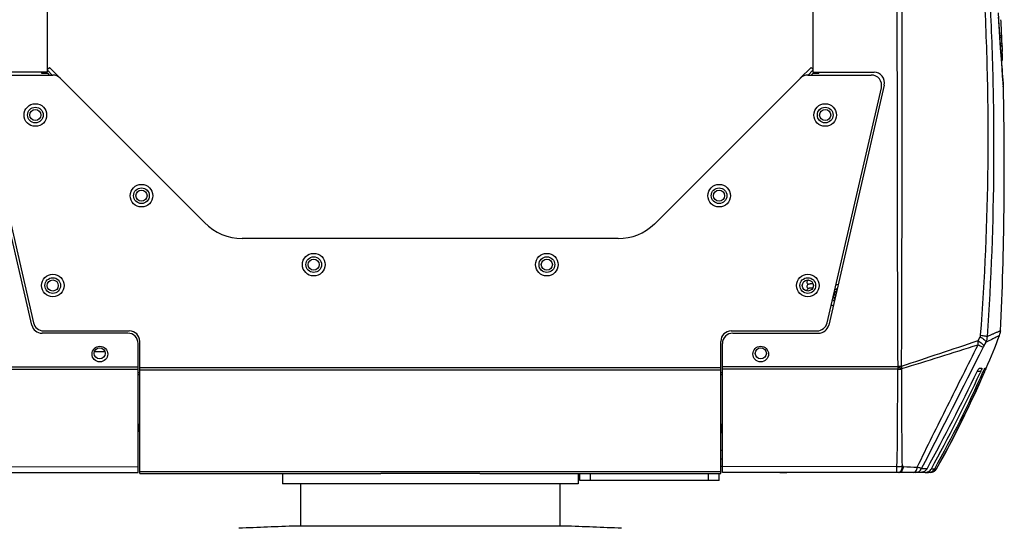
# Model space of a CAD drawing. Units: millimetres. Extents: x 0 to 297, y 0 to 210.
# Drawn here: x 24 to 66, y 35 to 57 of the extents above; entities that cross this region are included whole.
import ezdxf

# ---------------------------------------------------------------- set-up
doc = ezdxf.new("R2010")
doc.units = ezdxf.units.MM
doc.header["$LTSCALE"] = 16.335
doc.layers.get('0').update_dxf_attribs({"linetype": 'CONTINUOUS'})
doc.layers.add('02___PRT_ALL_AXES', color=7, linetype='CONTINUOUS')
doc.layers.add('06___PRT_ALL_SURFS', color=7, linetype='CONTINUOUS')

msp = doc.modelspace()

# ---------------------------------------------------------------- linework, layer by layer
at = {"color": 7, "linetype": 'Continuous'}
for p, q in [((24.825, 54.734), (24.819, 80.895)), ((57.826, 80.895), (57.82, 54.734)), ((65.848, 56.736), (65.812, 57.293)), ((65.833, 56.958), (65.824, 57.102)), ((65.835, 56.922), (65.833, 56.958)), ((65.838, 56.875), (65.835, 56.922)), ((65.93, 56.919), (65.926, 56.999)), ((65.933, 56.872), (65.93, 56.919)), ((65.855, 56.613), (65.838, 56.875)), ((65.88, 56.246), (65.848, 56.736)), ((65.859, 56.558), (65.855, 56.613)), ((65.86, 56.547), (65.859, 56.558)), ((65.861, 56.534), (65.86, 56.547)), ((65.87, 56.392), (65.861, 56.534)), ((65.948, 56.542), (65.946, 56.6)), ((65.875, 56.316), (65.87, 56.392)), ((65.875, 56.317), (65.958, 56.317)), ((65.9, 55.935), (65.875, 56.316)), ((65.879, 56.251), (65.961, 56.251)), ((65.912, 55.767), (65.88, 56.246)), ((65.898, 55.978), (65.971, 55.978)), ((65.903, 55.89), (65.9, 55.935)), ((65.904, 55.878), (65.903, 55.89)), ((65.905, 55.868), (65.904, 55.878)), ((65.904, 55.875), (65.976, 55.875)), ((65.974, 55.874), (65.905, 55.874)), ((65.907, 55.828), (65.905, 55.868)), ((65.908, 55.816), (65.907, 55.828)), ((65.912, 55.756), (65.908, 55.816)), ((65.943, 55.295), (65.912, 55.767)), ((65.915, 55.714), (65.912, 55.756)), ((65.916, 55.693), (65.915, 55.714)), ((65.918, 55.671), (65.916, 55.693)), ((65.919, 55.66), (65.918, 55.671)), ((65.919, 55.647), (65.919, 55.66)), ((65.921, 55.629), (65.919, 55.647)), ((65.921, 55.618), (65.921, 55.629)), ((65.926, 55.55), (65.921, 55.618)), ((65.974, 55.933), (65.971, 55.978)), ((65.974, 55.926), (65.974, 55.933)), ((65.977, 55.722), (65.977, 55.73)), ((65.979, 55.654), (65.979, 55.668)), ((65.981, 55.622), (65.98, 55.629)), ((65.929, 55.51), (65.926, 55.55)), ((65.928, 55.518), (65.986, 55.518)), ((65.942, 55.32), (65.929, 55.51)), ((65.946, 55.255), (65.942, 55.32)), ((65.97, 54.899), (65.943, 55.295)), ((65.946, 55.261), (65.988, 55.261)), ((24.825, 54.86), (24.91, 54.945)), ((25.371, 54.484), (24.91, 54.945)), ((57.736, 54.945), (57.275, 54.484)), ((57.82, 54.86), (57.736, 54.945)), ((24.825, 54.734), (22.193, 54.733)), ((24.568, 54.734), (24.568, 54.689)), ((24.603, 54.689), (24.648, 54.734)), ((24.823, 54.689), (24.898, 54.614)), ((57.748, 54.614), (57.823, 54.689)), ((57.82, 54.734), (60.452, 54.733)), ((58.042, 54.689), (57.997, 54.734)), ((58.078, 54.734), (58.078, 54.689)), ((24.147, 43.833), (21.755, 54.182)), ((60.89, 54.182), (58.498, 43.833)), ((66.029, 54.059), (66.024, 54.129)), ((66.029, 54.059), (66.029, 54.059)), ((57.56, 45.321), (57.562, 45.306)), ((58.714, 45.131), (58.717, 45.131)), ((58.749, 44.957), (58.759, 44.959)), ((28.277, 43.485), (24.585, 43.484)), ((54.368, 43.485), (58.06, 43.484)), ((64.936, 43.162), (65.028, 43.331)), ((28.729, 37.485), (28.728, 43.035)), ((53.916, 37.485), (53.918, 43.035)), ((65.189, 42.927), (65.281, 43.095)), ((21.162, 42.038), (28.728, 42.039)), ((61.483, 42.038), (53.917, 42.039)), ((61.483, 42.038), (61.653, 41.975)), ((61.488, 42.062), (61.642, 42.063)), ((21.168, 41.929), (28.728, 41.931)), ((28.728, 41.789), (28.798, 41.789)), ((28.728, 41.706), (28.798, 41.706)), ((53.848, 41.789), (53.917, 41.789)), ((53.848, 41.706), (53.917, 41.706)), ((61.477, 41.929), (53.917, 41.931)), ((65.051, 41.832), (64.905, 41.832)), ((64.999, 41.982), (65.103, 41.982)), ((65.051, 41.832), (65.024, 41.775)), ((65.22, 41.832), (65.161, 41.832)), ((65.22, 41.832), (65.21, 41.81)), ((65.238, 41.982), (65.28, 41.982)), ((65.284, 41.963), (65.29, 41.978)), ((53.856, 39.241), (53.917, 39.241)), ((53.917, 39.464), (53.882, 39.464)), ((53.917, 38.426), (53.848, 38.426)), ((53.916, 38.051), (53.848, 38.051)), ((21.079, 37.483), (28.729, 37.485)), ((21.204, 37.729), (28.729, 37.731)), ((28.798, 37.439), (28.798, 37.507)), ((28.798, 37.439), (39.187, 37.439)), ((43.459, 37.439), (53.848, 37.439)), ((47.773, 37.139), (47.773, 37.439)), ((48.223, 37.139), (48.223, 37.439)), ((53.323, 37.139), (53.323, 37.439)), ((53.773, 37.139), (53.773, 37.439)), ((53.848, 37.753), (53.916, 37.753)), ((53.848, 37.439), (53.848, 37.507)), ((61.441, 37.729), (53.916, 37.731)), ((61.566, 37.483), (53.916, 37.485)), ((56.398, 37.476), (56.398, 37.484)), ((56.398, 37.476), (56.698, 37.476)), ((61.441, 37.483), (61.441, 37.729)), ((62.164, 37.483), (61.566, 37.483)), ((61.722, 37.731), (61.674, 37.732)), ((62.236, 37.483), (62.164, 37.483)), ((62.299, 37.483), (62.236, 37.483)), ((62.47, 37.483), (62.236, 37.483)), ((62.658, 37.483), (62.47, 37.483)), ((62.658, 37.483), (62.804, 37.483)), ((62.881, 37.483), (62.804, 37.483)), ((62.924, 37.639), (63.068, 37.637)), ((35.735, 36.989), (35.735, 35.167)), ((46.91, 36.989), (46.91, 35.167)), ((53.773, 37.139), (47.773, 37.139))]:
    msp.add_line(p, q, dxfattribs=at)
at = {"color": 3, "linetype": 'Continuous'}
for p, q in [((25.028, 54.614), (24.825, 54.817)), ((57.82, 54.817), (57.617, 54.614)), ((22.313, 54.614), (25.051, 54.614)), ((31.595, 48.255), (25.369, 54.482)), ((57.276, 54.482), (50.986, 48.191)), ((57.595, 54.614), (60.332, 54.614)), ((21.875, 54.062), (24.217, 43.931)), ((58.428, 43.931), (60.77, 54.062)), ((49.427, 47.564), (33.218, 47.564)), ((24.655, 43.583), (28.348, 43.583)), ((54.298, 43.583), (57.99, 43.583)), ((28.798, 37.507), (28.798, 43.133)), ((53.848, 37.507), (53.848, 43.133)), ((26.847, 42.689), (27.298, 42.689)), ((53.848, 41.991), (28.798, 41.991)), ((53.848, 41.887), (28.798, 41.887)), ((53.848, 37.507), (28.798, 37.507)), ((56.698, 37.484), (56.698, 37.476))]:
    msp.add_line(p, q, dxfattribs=at)
at = {"color": 7, "linetype": 'Continuous'}
for points in [[(66.029, 54.062), (66.013, 54.293), (65.994, 54.56), (65.97, 54.899)], [(57.632, 45.772), (57.62, 45.768), (57.604, 45.759), (57.586, 45.745), (57.571, 45.725), (57.562, 45.699), (57.56, 45.681)], [(57.56, 45.681), (57.562, 45.662), (57.572, 45.636), (57.588, 45.615), (57.607, 45.601), (57.623, 45.593), (57.63, 45.591)], [(57.634, 45.593), (57.621, 45.588), (57.604, 45.579), (57.586, 45.565), (57.571, 45.544), (57.562, 45.518), (57.56, 45.501)], [(57.56, 45.501), (57.562, 45.482), (57.572, 45.456), (57.588, 45.435), (57.606, 45.421), (57.622, 45.414), (57.63, 45.411)], [(57.689, 45.603), (57.673, 45.6), (57.659, 45.598), (57.647, 45.596), (57.634, 45.593)], [(57.693, 45.423), (57.676, 45.421), (57.661, 45.418), (57.648, 45.416), (57.635, 45.413)], [(57.822, 45.614), (57.804, 45.613), (57.776, 45.611), (57.75, 45.609), (57.727, 45.607), (57.707, 45.605), (57.689, 45.603)], [(57.811, 45.434), (57.791, 45.432), (57.761, 45.43), (57.735, 45.427), (57.712, 45.425), (57.693, 45.423)], [(57.635, 45.413), (57.621, 45.408), (57.604, 45.399), (57.586, 45.385), (57.572, 45.365), (57.562, 45.34), (57.56, 45.321)], [(58.717, 45.131), (58.732, 45.133), (58.746, 45.136), (58.759, 45.139)], [(58.759, 45.139), (58.772, 45.143), (58.788, 45.151), (58.806, 45.164)], [(58.797, 45.125), (58.79, 45.13), (58.774, 45.138), (58.765, 45.141)], [(58.829, 45.262), (58.824, 45.275), (58.815, 45.287)]]:
    msp.add_lwpolyline(points, dxfattribs=at)
at = {"color": 3, "linetype": 'Continuous'}
for centre in [(24.298, 52.889), (58.348, 52.889), (28.873, 49.412), (53.773, 49.412), (36.298, 46.439), (46.348, 46.439), (25.048, 45.539), (57.598, 45.539)]:
    msp.add_circle(centre, 0.487, dxfattribs=at)
at = {"color": 7, "linetype": 'Continuous'}
for centre, radius in [((24.298, 52.889), 0.338), ((58.348, 52.889), 0.338), ((28.873, 49.412), 0.338), ((53.773, 49.412), 0.338), ((36.298, 46.439), 0.338), ((46.348, 46.439), 0.338), ((25.048, 45.539), 0.338), ((57.598, 45.539), 0.338), ((27.073, 42.614), 0.24), ((55.573, 42.614), 0.24)]:
    msp.add_circle(centre, radius, dxfattribs=at)
for centre, radius, start, end in [((-39.756, 51.728), 105.814, 2.63887, 2.78622), ((-24.098, 52.446), 90.139, 2.46129, 2.60423), ((58.882, 56.117), 7.08, 1.0792, 1.8136), ((-83.931, 50.584), 149.999, 2.06108, 2.16526), ((65.203, 55.905), 0.771, 357.7049, 1.5641), ((73.734, 55.98), 7.761, 181.3463, 181.5875), ((75.561, 56.03), 9.589, 181.5825, 181.7907), ((77.173, 56.081), 11.202, 181.8356, 182.1152), ((76.593, 56.058), 10.621, 182.184, 182.319), ((483.884, 83.664), 418.903, 183.88866, 184.04312), ((60.452, 54.283), 0.45, 346.9871, 89.9871), ((58.948, 45.089), 0.495, 95.4341, 107.1674), ((58.948, 45.089), 0.315, 106.8713, 129.1762), ((58.948, 45.089), 0.495, 226.811, 238.6734), ((58.948, 45.089), 0.315, 205.2647, 227.3326), ((24.585, 43.934), 0.45, 193.0129, 270.0129), ((58.06, 43.934), 0.45, 269.9871, 346.9871), ((28.278, 43.035), 0.45, 0.0129, 90.0129), ((54.368, 43.035), 0.45, 89.9871, 179.9871), ((23.93, 59.647), 44.976, 336.8682, 338.8116), ((69.647, 34.331), 9.982, 114.7263, 115.5482), ((69.169, 35.374), 8.834, 113.9262, 114.7367), ((68.817, 36.165), 7.968, 113.5627, 113.9236), ((65.306, 43.608), 0.6, 338.812, 357.3237), ((-693.909, 425.609), 850.103, 332.84678, 333.241987), ((61.205, 42.994), 3.735, 359.8389, 2.5804), ((66.847, 42.021), 1.889, 151.3353, 153.1875), ((68.218, 41.417), 6.763, 174.7339, 174.9062), ((61.051, 41.94), 0.604, 3.2666, 11.7004), ((62.483, 41.928), 1.005, 174.8978, 179.9165), ((65.919, 54.509), 13.256, 250.4402, 251.2325), ((57.839, 41.757), 3.82, 3.0011, 3.2656), ((-25.535, 85.936), 100.621, 331.31613, 334.00366), ((4.671, 69.817), 66.55, 331.08434, 335.07908), ((17.868, 62.802), 51.733, 330.8931, 336.0869), ((23.242, 59.996), 45.739, 330.7345, 336.5712), ((23.869, 59.674), 45.043, 330.7082, 336.6327), ((63.657, 42.482), 1.538, 335.0071, 337.4146), ((23.892, 59.663), 45.017, 336.6338, 336.8478), ((60.027, 44.082), 5.66, 336.5822, 337.2276), ((27.298, 39.17), 1.5, 0, 16.5417), ((55.348, 39.17), 1.5, 163.4583, 180), ((64.955, 121.224), 83.556, 267.78247, 268.19274), ((62.236, 37.782), 0.299, 269.999, 332.9673), ((62.805, 37.785), 0.302, 269.9305, 330.7732), ((62.891, 37.783), 0.3, 310.4659, 330.7053), ((62.881, 37.783), 0.3, 322.2347, 330.7065), ((41.312, -145.833), 181.093, 91.82573, 92.60769), ((41.333, -145.83), 181.09, 87.3923, 88.17427)]:
    msp.add_arc(centre, radius, start, end, dxfattribs=at)
at = {"color": 3, "linetype": 'Continuous'}
for centre, radius, start, end in [((25.051, 54.164), 0.45, 45, 90), ((57.595, 54.164), 0.45, 90, 135), ((60.332, 54.164), 0.45, 346.9838, 90), ((33.218, 49.814), 2.25, 223.8474, 270), ((49.427, 49.814), 2.25, 270, 313.8474), ((24.655, 44.033), 0.45, 193.0162, 270), ((57.99, 44.033), 0.45, 270, 346.9838), ((28.348, 43.133), 0.45, 0, 90), ((54.298, 43.133), 0.45, 90, 180)]:
    msp.add_arc(centre, radius, start, end, dxfattribs=at)
at = {"color": 7, "linetype": 'Continuous'}
for points, start_tangent, end_tangent in [([(61.488, 42.062), (61.464, 49.735), (61.457, 57.409), (61.459, 61.246), (61.464, 65.082), (61.469, 67.001), (61.471, 67.96), (61.474, 68.919), (61.46, 70.82), (61.443, 72.719)], (-0.005154, 0.999987), (-0.008443, 0.999964)), ([(61.642, 42.063), (61.663, 49.735), (61.671, 57.407), (61.671, 61.243), (61.669, 65.079), (61.667, 66.997), (61.663, 68.915), (61.674, 70.818), (61.685, 72.719)], (0.004644, 0.999989), (0.00509, 0.999987)), ([(65.047, 43.392), (65.368, 50.741), (65.348, 54.428), (65.211, 58.115), (64.957, 61.793), (64.585, 65.455), (64.09, 69.092), (63.559, 72.719)], (0.0779, 0.996961), (-0.117571, 0.993064)), ([(65.343, 43.336), (65.621, 50.709), (65.589, 54.408), (65.446, 58.106), (65.19, 61.795), (64.822, 65.468), (64.595, 67.296), (64.34, 69.118), (64.054, 70.931), (63.898, 71.833), (63.756, 72.745)], (0.069136, 0.997607), (-0.141714, 0.989908)), ([(65.975, 55.798), (65.974, 55.829), (65.974, 55.853), (65.974, 55.868), (65.974, 55.874)], (-0.023378, 0.999727), (0.988199, -0.153178)), ([(65.974, 55.874), (65.975, 55.871), (65.975, 55.864), (65.976, 55.853), (65.976, 55.837)], (0.988199, -0.153178), (0.044662, -0.999002)), ([(65.986, 55.518), (65.985, 55.525), (65.985, 55.534), (65.984, 55.546), (65.982, 55.579), (65.981, 55.622)], (-1, 0.000369), (-0.041188, 0.999151)), ([(65.988, 55.261), (65.989, 55.268), (65.99, 55.286), (65.99, 55.315), (65.99, 55.352), (65.989, 55.438), (65.986, 55.535)], (0.95599, 0.293399), (-0.025048, 0.999686)), ([(65.028, 43.331), (65.047, 43.392)], (0.482139, 0.876095), (0.077489, 0.996993)), ([(65.028, 43.331), (65.211, 43.196), (65.262, 43.139), (65.281, 43.095)], (0.848668, -0.528926), (0.044008, -0.999031)), ([(65.047, 43.392), (65.241, 43.365), (65.306, 43.351), (65.343, 43.336)], (0.994599, -0.10379), (0.84714, -0.531369)), ([(65.866, 43.391), (65.863, 43.389), (65.856, 43.386), (65.844, 43.379), (65.828, 43.37), (65.78, 43.345), (65.715, 43.311), (65.631, 43.269), (65.531, 43.218), (65.281, 43.095)], (-0.30893, -0.951085), (-0.90034, -0.435188)), ([(65.281, 43.095), (65.343, 43.336)], (0.442754, 0.896643), (0.038595, 0.999255)), ([(65.906, 43.58), (65.901, 43.578), (65.889, 43.573), (65.867, 43.566), (65.837, 43.554), (65.799, 43.539), (65.752, 43.52), (65.632, 43.469)], (-0.162208, -0.986757), (-0.91664, -0.399714)), ([(61.642, 42.063), (64.936, 43.162)], (0.948321, 0.317313), (0.948775, 0.315952)), ([(61.654, 41.957), (64.939, 42.984)], (0.954713, 0.297528), (0.954268, 0.298952)), ([(62.319, 37.71), (62.965, 39.033), (63.622, 40.35), (64.939, 42.984)], (0.430453, 0.902613), (0.447374, 0.894347)), ([(64.936, 43.162), (65.118, 43.028), (65.17, 42.97), (65.189, 42.927)], (0.848983, -0.52842), (0.050778, -0.99871)), ([(64.939, 42.984), (65.022, 42.942), (65.161, 42.873)], (0.893347, -0.449367), (0.901379, -0.43303)), ([(61.483, 42.038), (61.486, 42.061)], (0.345981, 0.938241), (-0.388085, 0.921624)), ([(61.441, 37.729), (61.469, 39.829), (61.477, 41.929)], (0.028632, 0.99959), (0.002663, 0.999996)), ([(61.477, 41.929), (61.609, 41.933), (61.651, 41.935)], (0.999997, -0.002588), (0.997372, 0.072449)), ([(61.651, 41.935), (61.654, 41.957)], (-0.001659, 0.999999), (0.332638, 0.943054)), ([(61.674, 37.732), (61.656, 39.832), (61.651, 41.935)], (-0.015264, 0.999884), (-0.001692, 0.999999)), ([(64.905, 41.832), (64.934, 41.888), (64.961, 41.936), (64.984, 41.97), (64.999, 41.982)], (0.439235, 0.898372), (1, -0.000224)), ([(65.096, 41.94), (65.092, 41.929), (65.077, 41.891)], (-0.327032, -0.945013), (-0.383157, -0.923683)), ([(65.103, 41.982), (65.105, 41.971), (65.096, 41.94)], (1, -0.000224), (-0.327032, -0.945013)), ([(65.161, 41.832), (65.186, 41.888), (65.21, 41.936), (65.22, 41.955), (65.228, 41.97), (65.234, 41.979), (65.238, 41.982)], (0.406021, 0.913864), (1, -0.000224)), ([(65.265, 41.94), (65.261, 41.929), (65.245, 41.891)], (-0.371589, -0.928397), (-0.386853, -0.922142)), ([(65.28, 41.982), (65.28, 41.979), (65.277, 41.971), (65.272, 41.958), (65.265, 41.94)], (1, -0.000224), (-0.371589, -0.928397)), ([(61.674, 37.732), (61.619, 37.73), (61.441, 37.729)], (-0.998542, -0.053977), (-0.999829, 0.018478)), ([(61.518, 37.483), (61.572, 37.501)], (1, -0.000225), (0.82092, 0.571043)), ([(61.566, 37.483), (61.62, 37.501), (61.687, 37.59), (61.722, 37.731)], (1, -0.000224), (0.093049, 0.995662)), ([(61.572, 37.501), (61.639, 37.591), (61.674, 37.732)], (0.82092, 0.571043), (0.089562, 0.995981)), ([(62.164, 37.483), (62.218, 37.5)], (1, -0.000225), (0.831064, 0.556177)), ([(62.218, 37.5), (62.253, 37.533), (62.319, 37.71)], (0.831064, 0.556177), (0.133389, 0.991064)), ([(62.503, 37.646), (62.487, 37.653), (62.45, 37.666), (62.393, 37.685), (62.319, 37.71)], (-0.829912, 0.557894), (-0.950421, 0.310966)), ([(62.737, 37.64), (62.625, 37.525), (62.47, 37.483)], (-0.480875, -0.876789), (-1, 0.000213)), ([(62.737, 37.64), (62.594, 37.642), (62.503, 37.646)], (-0.999971, 0.007676), (-0.990316, 0.138829)), ([(62.658, 37.483), (62.791, 37.513)], (1, -0.000224), (0.900804, 0.434227)), ([(62.791, 37.513), (62.924, 37.639)], (0.900804, 0.434227), (0.484534, 0.874772)), ([(62.881, 37.483), (63.033, 37.524)], (1, -0.000224), (0.862905, 0.505366)), ([(63.033, 37.524), (63.119, 37.599)], (0.862905, 0.505366), (0.612337, 0.790597)), ([(47.103, 35.168), (45.128, 35.168), (41.323, 35.171), (37.517, 35.168), (35.542, 35.168)], (-0.999977, -0.006783), (-0.999977, 0.006789))]:
    msp.add_spline(points, degree=3, dxfattribs=dict(at, start_tangent=start_tangent, end_tangent=end_tangent))
at = {"layer": '02___PRT_ALL_AXES', "color": 7, "linetype": 'Continuous'}
for p, q in [((24.568, 54.689), (24.823, 54.689)), ((57.823, 54.689), (58.078, 54.689)), ((34.948, 37.439), (34.948, 36.989)), ((43.459, 37.439), (39.187, 37.439)), ((47.698, 37.439), (47.698, 36.989)), ((47.698, 36.989), (34.948, 36.989))]:
    msp.add_line(p, q, dxfattribs=at)
for centre, radius in [((24.298, 52.889), 0.24), ((58.348, 52.889), 0.24), ((28.873, 49.412), 0.24), ((53.773, 49.412), 0.24), ((36.298, 46.439), 0.24), ((46.348, 46.439), 0.24), ((25.048, 45.539), 0.24), ((57.598, 45.539), 0.24), ((27.078, 42.584), 0.338), ((55.567, 42.584), 0.338)]:
    msp.add_circle(centre, radius, dxfattribs=at)
msp.add_arc((58.948, 45.089), 0.24, 117.8008, 216.6867, dxfattribs=at)
at = {"layer": '06___PRT_ALL_SURFS', "color": 7, "linetype": 'Continuous'}
msp.add_arc((-83.931, 50.584), 150, 357.32368, 1.32757, dxfattribs=at)

doc.saveas('drawing.dxf')
